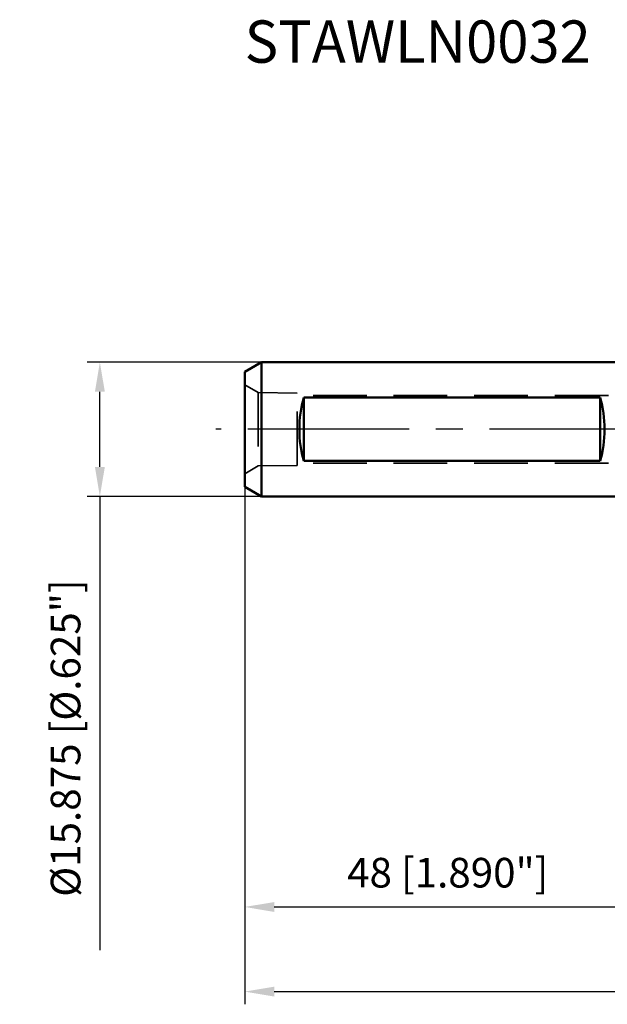
# Model space of a CAD drawing. Units: millimetres. Extents: x -75 to 159, y -68 to 48.
# Drawn here: x -75 to -5, y -68 to 48 of the extents above; entities that cross this region are included whole.
import ezdxf

# ---------------------------------------------------------------- set-up
doc = ezdxf.new("R2010")
doc.units = ezdxf.units.MM
doc.linetypes.add('CENTER2', pattern=[28.575, 19.05, -3.175, 3.175, -3.175])
doc.linetypes.add('DASHED2', pattern=[9.525, 6.35, -3.175])
for name, color, linetype, lineweight in [('sk1', 4, 'Continuous', 50), ('sk2', 7, 'Continuous', 25), ('sk3', 1, 'DASHED2', 35), ('sk4', 2, 'CENTER2', 25), ('sk6', 5, 'Continuous', 35)]:
    doc.layers.add(name, color=color, linetype=linetype, lineweight=lineweight)
doc.styles.add('simplex', font='txt.shx', dxfattribs={"height": 3.5})
doc.dimstyles.new('コピー - ISO-25', dxfattribs={"dimscale": 0, "dimtxt": 3.5, "dimasz": 3.5, "dimexe": 1.5, "dimexo": 0, "dimgap": 2.3, "dimtad": 1, "dimdec": 8, "dimdsep": 46, "dimtxsty": 'simplex', "dimcen": 0.09, "dimclrd": 256, "dimclre": 256, "dimclrt": 256, "dimadec": 0, "dimazin": 0, "dimtfac": 1, "dimtofl": 0, "dimtmove": 0, "dimatfit": 3, "dimfxl": 1, "dimtolj": 1, "dimlwd": -1, "dimlwe": -1, "dimarcsym": 0})

# ---------------------------------------------------------------- blocks, each defined once
blk = doc.blocks.new('*D113')
at = {"layer": 'Defpoints', "color": 0}
for p in [(-65.12, 7.94), (-46, 7.94), (-46, -7.94)]:
    blk.add_point(p, dxfattribs=at)
at = {"layer": 'sk2'}
for p, q in [((-46, 7.94), (-66.62, 7.94)), ((-65.12, -4.44), (-65.12, 4.44)), ((-46, -7.94), (-66.62, -7.94)), ((-65.12, -7.94), (-65.12, -61.54))]:
    blk.add_line(p, q, dxfattribs=at)
for points in [[(-64.53, 4.44), (-65.7, 4.44), (-65.12, 7.94)], [(-65.7, -4.44), (-64.53, -4.44), (-65.12, -7.94)]]:
    blk.add_solid(points, dxfattribs=at)
at = {"layer": 'sk2', "insert": (-69.17, -36.49), "char_height": 3.5, "attachment_point": 5, "rotation": 90, "line_spacing_factor": 1.071429, "style": 'simplex'}
blk.add_mtext('\\A1;%%c15.875 [%%c.625"]', dxfattribs=at)
blk = doc.blocks.new('*D116')
at = {"layer": 'Defpoints', "color": 0}
for p in [(119.31, 0), (-48, -6.78), (119.31, -66.44)]:
    blk.add_point(p, dxfattribs=at)
at = {"layer": 'sk2'}
for p, q in [((119.31, 0), (119.31, -67.94)), ((-48, -6.78), (-48, -67.94)), ((-44.5, -66.44), (115.81, -66.44))]:
    blk.add_line(p, q, dxfattribs=at)
for points in [[(-44.5, -65.86), (-44.5, -67.03), (-48, -66.44)], [(115.81, -67.03), (115.81, -65.86), (119.31, -66.44)]]:
    blk.add_solid(points, dxfattribs=at)
at = {"layer": 'sk2', "insert": (35.66, -62.39), "char_height": 3.5, "attachment_point": 5, "line_spacing_factor": 1.071429, "style": 'simplex'}
blk.add_mtext('\\A1;\\A1;167.3 [6.587"]', dxfattribs=at)
blk = doc.blocks.new('*D117')
at = {"layer": 'Defpoints', "color": 0}
for p in [(-48, -6.78), (0, -7.94), (0, -56.44)]:
    blk.add_point(p, dxfattribs=at)
at = {"layer": 'sk2'}
for p, q in [((-48, -6.78), (-48, -57.94)), ((0, -7.94), (0, -57.94)), ((-44.5, -56.44), (-3.5, -56.44))]:
    blk.add_line(p, q, dxfattribs=at)
for points in [[(-44.5, -55.86), (-44.5, -57.03), (-48, -56.44)], [(-3.5, -57.03), (-3.5, -55.86), (0, -56.44)]]:
    blk.add_solid(points, dxfattribs=at)
at = {"layer": 'sk2', "insert": (-24, -52.39), "char_height": 3.5, "attachment_point": 5, "line_spacing_factor": 1.071429, "style": 'simplex'}
blk.add_mtext('\\A1;\\A1;48 [1.890"]', dxfattribs=at)

msp = doc.modelspace()

# ---------------------------------------------------------------- linework, layer by layer
at = {"layer": 'sk1'}
for p, q in [((-46, 7.9375), (-48, 6.782799)), ((-46, 7.9375), (-46, -7.9375)), ((0, 7.9375), (-46, 7.9375)), ((-48, 6.782799), (-48, -6.782799)), ((-41, 3.742179), (-41, -3.742179)), ((-6, 3.742179), (-41, 3.742179)), ((-6, 3.742179), (-6, -3.742179)), ((-6, -3.742179), (-41, -3.742179)), ((-46, -7.9375), (-48, -6.782799)), ((0, -7.9375), (-46, -7.9375))]:
    msp.add_line(p, q, dxfattribs=at)
for centre, start_param, end_param in [((-36.958548, 0), 1.0798556549, 2.0617369986), ((-10.041452, 0), 4.2214483086, 5.2033296523)]:
    msp.add_ellipse(centre, major_axis=(0, 7.9375), ratio=0.57735, start_param=start_param, end_param=end_param, dxfattribs=at)
at = {"layer": 'sk3'}
for p, q in [((-46.410462, 4.33228), (-48, 5.25)), ((-46.410462, 4.33228), (-46.410462, -4.33228)), ((-41.7999, 4.260258), (-46.410462, 4.33228)), ((-41.7999, -4.260256), (-41.7999, 4.260256)), ((-5, 4), (-41.7999, 4)), ((-46.410462, -4.33228), (-48, -5.25)), ((-41.7999, -4.260258), (-46.410462, -4.33228)), ((-5, -4), (-41.7999, -4))]:
    msp.add_line(p, q, dxfattribs=at)
at = {"layer": 'sk4'}
msp.add_line((0, 0), (-51.405695, 0), dxfattribs=at)

# ---------------------------------------------------------------- texts
at = {"layer": 'sk6', "insert": (-48, 48.3136958), "char_height": 5, "attachment_point": 1, "style": 'simplex'}
msp.add_mtext('\\W0.972222;\\A1;STAWLN0032', dxfattribs=at)

# ---------------------------------------------------------------- dimensions: what is measured, and where the dimension line sits
at = {"layer": 'sk2'}
dim = msp.add_linear_dim(base=(-65.1167553778, 7.9375), p1=(-46, -7.9375), p2=(-46, 7.9375), angle=90, text='%%c<>', dimstyle='コピー - ISO-25', override={"dimscale": 1}, dxfattribs=at)
dim.commit()
dim.dimension.update_dxf_attribs({"geometry": '*D113', "text_midpoint": (-65.1167553778, -36.4875), "dimtype": 160})
for base, p2, override, picture, middle in [((119.31101099, -66.44331595), (119.31101099, 0), {"dimscale": 1, "dimdec": 1}, '*D116', (35.65550549, -62.39331595)), ((0, -56.4433253123), (0, -7.9374986909), {"dimscale": 1}, '*D117', (-24, -52.3933253123))]:
    dim = msp.add_linear_dim(base=base, p1=(-48, -6.782799), p2=p2, text='\\A1;<>', dimstyle='コピー - ISO-25', override=override, dxfattribs=at)
    dim.commit()
    dim.dimension.update_dxf_attribs({"geometry": picture, "text_midpoint": middle})

doc.saveas('drawing.dxf')
